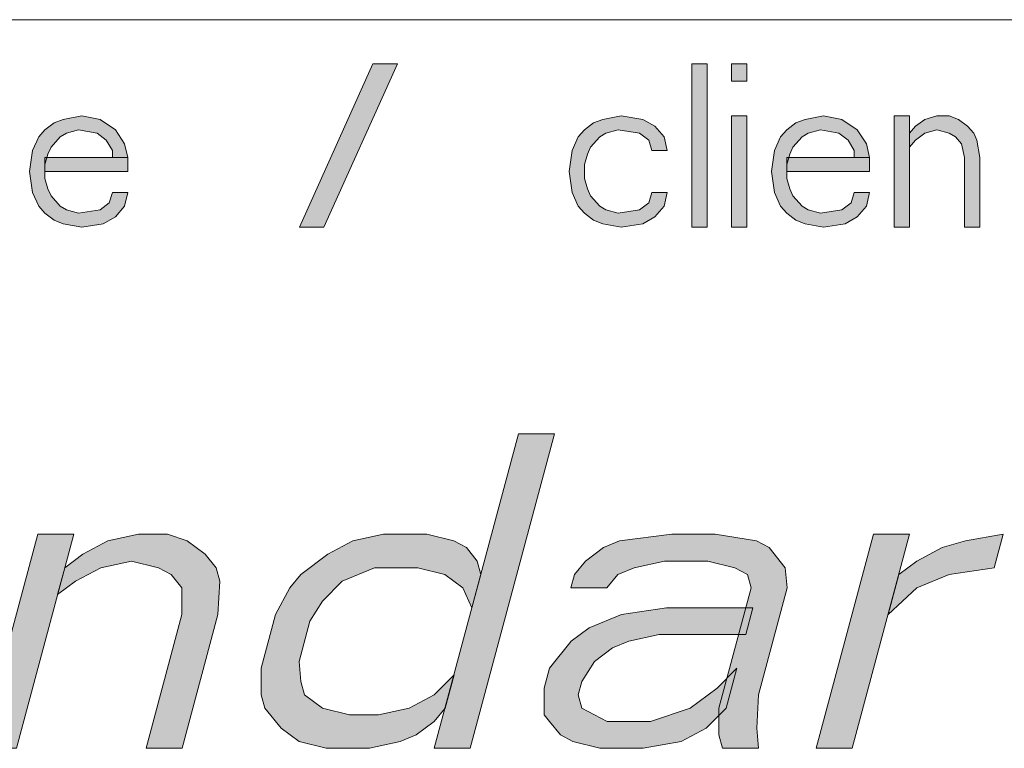
# Model space of a CAD drawing. Units: millimetres. Extents: x 3851 to 6875, y 28 to 4439.
# Drawn here: x 5290 to 5339, y 2634 to 2670 of the extents above; entities that cross this region are included whole.
import ezdxf

# ---------------------------------------------------------------- set-up
doc = ezdxf.new("R2010")
doc.units = ezdxf.units.MM
doc.layers.add('_U+30EC_U+30A4_U+30E4_U+30FC 1', color=7, linetype='Continuous')

msp = doc.modelspace()

# ---------------------------------------------------------------- hatches: boundary and pattern name
at = {"layer": '_U+30EC_U+30A4_U+30E4_U+30FC 1', "true_color": 0xffffff}
h = msp.add_hatch(color=7, dxfattribs=at)
h.dxf.hatch_style = 2
h.paths.add_polyline_path([(5304.265, 2659.915), (5307.921, 2668.04), (5309.14, 2668.04), (5305.484, 2659.915)])
h = msp.add_hatch(color=7, dxfattribs=at)
h.dxf.hatch_style = 2
h.paths.add_polyline_path([(5323.765, 2668.04), (5323.765, 2659.915), (5324.527, 2659.915), (5324.527, 2668.04)])
h = msp.add_hatch(color=7, dxfattribs=at)
h.dxf.hatch_style = 2
h.paths.add_polyline_path([(5325.745, 2668.04), (5325.745, 2667.175), (5326.507, 2667.175), (5326.507, 2668.04)])
h = msp.add_hatch(color=7, dxfattribs=at)
h.dxf.hatch_style = 2
h.paths.add_polyline_path([(5295.734, 2663.372), (5295.581, 2664.064), (5295.124, 2664.755), (5294.362, 2665.274), (5293.448, 2665.447), (5292.534, 2665.274), (5292.077, 2665.101), (5291.62, 2664.755), (5291.316, 2664.409), (5291.011, 2663.718), (5290.859, 2662.681), (5291.011, 2661.643), (5291.316, 2660.952), (5291.62, 2660.606), (5292.077, 2660.26), (5292.534, 2660.088), (5293.448, 2659.915), (5294.515, 2660.088), (5295.124, 2660.433), (5295.581, 2660.952), (5295.734, 2661.643), (5294.972, 2661.643), (5294.819, 2661.125), (5294.362, 2660.779), (5293.296, 2660.606), (5292.687, 2660.779), (5292.382, 2660.952), (5291.925, 2661.471), (5291.773, 2661.816), (5291.62, 2662.335), (5291.62, 2663.026), (5291.773, 2663.545), (5291.925, 2663.891), (5292.382, 2664.409), (5292.687, 2664.582), (5293.296, 2664.755), (5294.21, 2664.582), (5294.667, 2664.237), (5294.972, 2663.718), (5294.972, 2663.372)])
h = msp.add_hatch(color=7, dxfattribs=at)
h.dxf.hatch_style = 2
h.paths.add_polyline_path([(5322.546, 2663.718), (5322.394, 2664.409), (5321.937, 2664.928), (5321.327, 2665.274), (5320.261, 2665.447), (5319.347, 2665.274), (5318.89, 2665.101), (5318.433, 2664.755), (5318.128, 2664.409), (5317.823, 2663.718), (5317.671, 2662.681), (5317.823, 2661.643), (5318.128, 2660.952), (5318.433, 2660.606), (5318.89, 2660.26), (5319.347, 2660.088), (5320.261, 2659.915), (5321.327, 2660.088), (5321.937, 2660.433), (5322.394, 2660.952), (5322.546, 2661.643), (5321.784, 2661.643), (5321.632, 2661.125), (5321.175, 2660.779), (5320.109, 2660.606), (5319.499, 2660.779), (5319.194, 2660.952), (5318.737, 2661.471), (5318.585, 2661.816), (5318.433, 2662.335), (5318.433, 2663.026), (5318.585, 2663.545), (5318.737, 2663.891), (5319.194, 2664.409), (5319.499, 2664.582), (5320.109, 2664.755), (5321.175, 2664.582), (5321.632, 2664.237), (5321.784, 2663.718)])
h = msp.add_hatch(color=7, dxfattribs=at)
h.dxf.hatch_style = 2
h.paths.add_polyline_path([(5325.745, 2665.447), (5325.745, 2659.915), (5326.507, 2659.915), (5326.507, 2665.447)])
h = msp.add_hatch(color=7, dxfattribs=at)
h.dxf.hatch_style = 2
h.paths.add_polyline_path([(5332.601, 2663.372), (5332.448, 2664.064), (5331.991, 2664.755), (5331.23, 2665.274), (5330.315, 2665.447), (5329.401, 2665.274), (5328.944, 2665.101), (5328.487, 2664.755), (5328.183, 2664.409), (5327.878, 2663.718), (5327.726, 2662.681), (5327.878, 2661.643), (5328.183, 2660.952), (5328.487, 2660.606), (5328.944, 2660.26), (5329.401, 2660.088), (5330.315, 2659.915), (5331.382, 2660.088), (5331.991, 2660.433), (5332.448, 2660.952), (5332.601, 2661.643), (5331.839, 2661.643), (5331.687, 2661.125), (5331.23, 2660.779), (5330.163, 2660.606), (5329.554, 2660.779), (5329.249, 2660.952), (5328.792, 2661.471), (5328.64, 2661.816), (5328.487, 2662.335), (5328.487, 2663.026), (5328.64, 2663.545), (5328.792, 2663.891), (5329.249, 2664.409), (5329.554, 2664.582), (5330.163, 2664.755), (5331.077, 2664.582), (5331.534, 2664.237), (5331.839, 2663.718), (5331.839, 2663.372)])
h = msp.add_hatch(color=7, dxfattribs=at)
h.dxf.hatch_style = 2
h.paths.add_polyline_path([(5333.82, 2665.447), (5333.82, 2659.915), (5334.581, 2659.915), (5334.581, 2665.447)])
h = msp.add_hatch(color=7, dxfattribs=at)
h.dxf.hatch_style = 2
h.paths.add_polyline_path([(5334.581, 2664.582), (5334.886, 2664.928), (5335.343, 2665.274), (5335.952, 2665.447), (5336.562, 2665.447), (5337.019, 2665.274), (5337.476, 2664.928), (5337.78, 2664.582), (5337.933, 2664.237), (5338.085, 2663.372), (5338.085, 2659.915), (5337.323, 2659.915), (5337.323, 2663.372), (5337.171, 2664.064), (5336.866, 2664.409), (5336.562, 2664.582), (5335.952, 2664.755), (5335.343, 2664.582), (5334.886, 2664.237), (5334.581, 2663.891)])
h = msp.add_hatch(color=7, dxfattribs=at)
h.dxf.hatch_style = 2
h.paths.add_polyline_path([(5295.734, 2663.372), (5291.62, 2663.372), (5291.62, 2662.681), (5295.734, 2662.681)])
h = msp.add_hatch(color=7, dxfattribs=at)
h.dxf.hatch_style = 2
h.paths.add_polyline_path([(5332.601, 2663.372), (5328.487, 2663.372), (5328.487, 2662.681), (5332.601, 2662.681)])
h = msp.add_hatch(color=7, dxfattribs=at)
h.dxf.hatch_style = 2
h.paths.add_polyline_path([(5315.157, 2649.639), (5310.97, 2634.014), (5312.76, 2634.014), (5316.947, 2649.639)])
h = msp.add_hatch(color=7, dxfattribs=at)
h.dxf.hatch_style = 2
h.paths.add_polyline_path([(5291.262, 2644.652), (5288.411, 2634.014), (5290.202, 2634.014), (5293.052, 2644.652)])
h = msp.add_hatch(color=7, dxfattribs=at)
h.dxf.hatch_style = 2
h.paths.add_polyline_path([(5292.607, 2642.99), (5293.501, 2643.655), (5294.754, 2644.32), (5296.275, 2644.652), (5297.707, 2644.652), (5298.692, 2644.32), (5299.588, 2643.655), (5300.126, 2642.99), (5300.306, 2642.325), (5300.219, 2640.663), (5298.437, 2634.014), (5296.647, 2634.014), (5298.429, 2640.663), (5298.427, 2641.993), (5297.889, 2642.658), (5297.262, 2642.99), (5295.919, 2643.323), (5294.397, 2642.99), (5293.145, 2642.325), (5292.25, 2641.66)])
h = msp.add_hatch(color=7, dxfattribs=at)
h.dxf.hatch_style = 2
h.paths.add_polyline_path([(5313.286, 2642.658), (5312.841, 2640.996), (5312.392, 2641.993), (5311.496, 2642.658), (5310.152, 2642.99), (5308.004, 2642.99), (5306.393, 2642.325), (5305.41, 2641.328), (5304.785, 2640.331), (5304.25, 2638.336), (5304.341, 2637.339), (5304.521, 2636.674), (5305.417, 2636.009), (5306.76, 2635.676), (5308.193, 2635.676), (5309.714, 2636.009), (5310.966, 2636.674), (5311.95, 2637.671), (5311.504, 2636.009), (5310.968, 2635.344), (5310.074, 2634.679), (5309.269, 2634.347), (5307.747, 2634.014), (5305.599, 2634.014), (5304.256, 2634.347), (5303.36, 2635.011), (5302.553, 2636.009), (5302.373, 2636.674), (5302.371, 2638.004), (5303.084, 2640.663), (5303.798, 2641.993), (5304.334, 2642.658), (5305.676, 2643.655), (5306.928, 2644.32), (5308.449, 2644.652), (5310.598, 2644.652), (5311.941, 2644.32), (5312.568, 2643.988), (5313.106, 2643.323)])
h = msp.add_hatch(color=7, dxfattribs=at)
h.dxf.hatch_style = 2
h.paths.add_polyline_path([(5317.763, 2641.993), (5317.941, 2642.658), (5318.477, 2643.323), (5319.371, 2643.988), (5320.177, 2644.32), (5322.772, 2644.652), (5324.921, 2644.652), (5326.98, 2644.32), (5327.607, 2643.988), (5328.414, 2642.99), (5328.505, 2641.993), (5327.08, 2636.674), (5326.992, 2635.011), (5327.083, 2634.014), (5325.293, 2634.014), (5325.113, 2634.679), (5325.111, 2636.009), (5326.715, 2641.993), (5326.535, 2642.658), (5325.908, 2642.99), (5324.564, 2643.323), (5322.416, 2643.323), (5320.895, 2642.99), (5320.089, 2642.658), (5319.553, 2641.993)])
h = msp.add_hatch(color=7, dxfattribs=at)
h.dxf.hatch_style = 2
h.paths.add_polyline_path([(5332.798, 2644.652), (5329.948, 2634.014), (5331.738, 2634.014), (5334.589, 2644.652)])
h = msp.add_hatch(color=7, dxfattribs=at)
h.dxf.hatch_style = 2
h.paths.add_polyline_path([(5334.054, 2642.658), (5334.948, 2643.323), (5336.201, 2643.988), (5337.364, 2644.32), (5339.244, 2644.652), (5338.798, 2642.99), (5336.561, 2642.658), (5334.95, 2641.993), (5333.52, 2640.663)])
h = msp.add_hatch(color=7, dxfattribs=at)
h.dxf.hatch_style = 2
h.paths.add_polyline_path([(5326.805, 2640.996), (5322.508, 2640.996), (5320.271, 2640.663), (5318.66, 2639.998), (5317.766, 2639.333), (5316.694, 2638.004), (5316.427, 2637.006), (5316.428, 2635.676), (5316.697, 2635.344), (5317.235, 2634.679), (5317.862, 2634.347), (5319.205, 2634.014), (5321.354, 2634.014), (5323.233, 2634.347), (5324.486, 2635.011), (5325.469, 2636.009), (5326.004, 2638.004), (5325.02, 2637.006), (5323.679, 2636.009), (5321.71, 2635.344), (5319.562, 2635.344), (5318.935, 2635.676), (5318.308, 2636.009), (5318.128, 2636.674), (5318.306, 2637.339), (5318.931, 2638.336), (5319.826, 2639.001), (5320.631, 2639.333), (5322.152, 2639.666), (5326.449, 2639.666)])

# ---------------------------------------------------------------- linework, layer by layer
at = {"layer": '_U+30EC_U+30A4_U+30E4_U+30FC 1', "color": 7, "lineweight": 5, "true_color": 0xffffff}
for points in [[(4731.478, 2670.227), (5412.728, 2670.227)], [(5304.265, 2659.915), (5307.921, 2668.04), (5309.14, 2668.04), (5305.484, 2659.915), (5304.265, 2659.915)], [(5323.765, 2668.04), (5323.765, 2659.915), (5324.527, 2659.915), (5324.527, 2668.04), (5323.765, 2668.04)], [(5325.745, 2668.04), (5325.745, 2667.175), (5326.507, 2667.175), (5326.507, 2668.04), (5325.745, 2668.04)], [(5295.734, 2663.372), (5295.581, 2664.064), (5295.124, 2664.755), (5294.362, 2665.274), (5293.448, 2665.447), (5292.534, 2665.274), (5292.077, 2665.101), (5291.62, 2664.755), (5291.316, 2664.409), (5291.011, 2663.718), (5290.859, 2662.681), (5291.011, 2661.643), (5291.316, 2660.952), (5291.62, 2660.606), (5292.077, 2660.26), (5292.534, 2660.088), (5293.448, 2659.915), (5294.515, 2660.088), (5295.124, 2660.433), (5295.581, 2660.952), (5295.734, 2661.643), (5294.972, 2661.643), (5294.819, 2661.125), (5294.362, 2660.779), (5293.296, 2660.606), (5292.687, 2660.779), (5292.382, 2660.952), (5291.925, 2661.471), (5291.773, 2661.816), (5291.62, 2662.335), (5291.62, 2663.026), (5291.773, 2663.545), (5291.925, 2663.891), (5292.382, 2664.409), (5292.687, 2664.582), (5293.296, 2664.755), (5294.21, 2664.582), (5294.667, 2664.237), (5294.972, 2663.718), (5294.972, 2663.372), (5295.734, 2663.372)], [(5322.546, 2663.718), (5322.394, 2664.409), (5321.937, 2664.928), (5321.327, 2665.274), (5320.261, 2665.447), (5319.347, 2665.274), (5318.89, 2665.101), (5318.433, 2664.755), (5318.128, 2664.409), (5317.823, 2663.718), (5317.671, 2662.681), (5317.823, 2661.643), (5318.128, 2660.952), (5318.433, 2660.606), (5318.89, 2660.26), (5319.347, 2660.088), (5320.261, 2659.915), (5321.327, 2660.088), (5321.937, 2660.433), (5322.394, 2660.952), (5322.546, 2661.643), (5321.784, 2661.643), (5321.632, 2661.125), (5321.175, 2660.779), (5320.109, 2660.606), (5319.499, 2660.779), (5319.194, 2660.952), (5318.737, 2661.471), (5318.585, 2661.816), (5318.433, 2662.335), (5318.433, 2663.026), (5318.585, 2663.545), (5318.737, 2663.891), (5319.194, 2664.409), (5319.499, 2664.582), (5320.109, 2664.755), (5321.175, 2664.582), (5321.632, 2664.237), (5321.784, 2663.718), (5322.546, 2663.718)], [(5325.745, 2665.447), (5325.745, 2659.915), (5326.507, 2659.915), (5326.507, 2665.447), (5325.745, 2665.447)], [(5332.601, 2663.372), (5332.448, 2664.064), (5331.991, 2664.755), (5331.23, 2665.274), (5330.315, 2665.447), (5329.401, 2665.274), (5328.944, 2665.101), (5328.487, 2664.755), (5328.183, 2664.409), (5327.878, 2663.718), (5327.726, 2662.681), (5327.878, 2661.643), (5328.183, 2660.952), (5328.487, 2660.606), (5328.944, 2660.26), (5329.401, 2660.088), (5330.315, 2659.915), (5331.382, 2660.088), (5331.991, 2660.433), (5332.448, 2660.952), (5332.601, 2661.643), (5331.839, 2661.643), (5331.687, 2661.125), (5331.23, 2660.779), (5330.163, 2660.606), (5329.554, 2660.779), (5329.249, 2660.952), (5328.792, 2661.471), (5328.64, 2661.816), (5328.487, 2662.335), (5328.487, 2663.026), (5328.64, 2663.545), (5328.792, 2663.891), (5329.249, 2664.409), (5329.554, 2664.582), (5330.163, 2664.755), (5331.077, 2664.582), (5331.534, 2664.237), (5331.839, 2663.718), (5331.839, 2663.372), (5332.601, 2663.372)], [(5333.82, 2665.447), (5333.82, 2659.915), (5334.581, 2659.915), (5334.581, 2665.447), (5333.82, 2665.447)], [(5334.581, 2664.582), (5334.886, 2664.928), (5335.343, 2665.274), (5335.952, 2665.447), (5336.562, 2665.447), (5337.019, 2665.274), (5337.476, 2664.928), (5337.78, 2664.582), (5337.933, 2664.237), (5338.085, 2663.372), (5338.085, 2659.915), (5337.323, 2659.915), (5337.323, 2663.372), (5337.171, 2664.064), (5336.866, 2664.409), (5336.562, 2664.582), (5335.952, 2664.755), (5335.343, 2664.582), (5334.886, 2664.237), (5334.581, 2663.891), (5334.581, 2664.582)], [(5295.734, 2663.372), (5291.62, 2663.372), (5291.62, 2662.681), (5295.734, 2662.681), (5295.734, 2663.372)], [(5332.601, 2663.372), (5328.487, 2663.372), (5328.487, 2662.681), (5332.601, 2662.681), (5332.601, 2663.372)], [(5315.157, 2649.639), (5310.97, 2634.014), (5312.76, 2634.014), (5316.947, 2649.639), (5315.157, 2649.639)], [(5291.262, 2644.652), (5288.411, 2634.014), (5290.202, 2634.014), (5293.052, 2644.652), (5291.262, 2644.652)], [(5292.607, 2642.99), (5293.501, 2643.655), (5294.754, 2644.32), (5296.275, 2644.652), (5297.707, 2644.652), (5298.692, 2644.32), (5299.588, 2643.655), (5300.126, 2642.99), (5300.306, 2642.325), (5300.219, 2640.663), (5298.437, 2634.014), (5296.647, 2634.014), (5298.429, 2640.663), (5298.427, 2641.993), (5297.889, 2642.658), (5297.262, 2642.99), (5295.919, 2643.323), (5294.397, 2642.99), (5293.145, 2642.325), (5292.25, 2641.66), (5292.607, 2642.99)], [(5313.286, 2642.658), (5312.841, 2640.996), (5312.392, 2641.993), (5311.496, 2642.658), (5310.152, 2642.99), (5308.004, 2642.99), (5306.393, 2642.325), (5305.41, 2641.328), (5304.785, 2640.331), (5304.25, 2638.336), (5304.341, 2637.339), (5304.521, 2636.674), (5305.417, 2636.009), (5306.76, 2635.676), (5308.193, 2635.676), (5309.714, 2636.009), (5310.966, 2636.674), (5311.95, 2637.671), (5311.504, 2636.009), (5310.968, 2635.344), (5310.074, 2634.679), (5309.269, 2634.347), (5307.747, 2634.014), (5305.599, 2634.014), (5304.256, 2634.347), (5303.36, 2635.011), (5302.553, 2636.009), (5302.373, 2636.674), (5302.371, 2638.004), (5303.084, 2640.663), (5303.798, 2641.993), (5304.334, 2642.658), (5305.676, 2643.655), (5306.928, 2644.32), (5308.449, 2644.652), (5310.598, 2644.652), (5311.941, 2644.32), (5312.568, 2643.988), (5313.106, 2643.323), (5313.286, 2642.658)], [(5317.763, 2641.993), (5317.941, 2642.658), (5318.477, 2643.323), (5319.371, 2643.988), (5320.177, 2644.32), (5322.772, 2644.652), (5324.921, 2644.652), (5326.98, 2644.32), (5327.607, 2643.988), (5328.414, 2642.99), (5328.505, 2641.993), (5327.08, 2636.674), (5326.992, 2635.011), (5327.083, 2634.014), (5325.293, 2634.014), (5325.113, 2634.679), (5325.111, 2636.009), (5326.715, 2641.993), (5326.535, 2642.658), (5325.908, 2642.99), (5324.564, 2643.323), (5322.416, 2643.323), (5320.895, 2642.99), (5320.089, 2642.658), (5319.553, 2641.993), (5317.763, 2641.993)], [(5332.798, 2644.652), (5329.948, 2634.014), (5331.738, 2634.014), (5334.589, 2644.652), (5332.798, 2644.652)], [(5334.054, 2642.658), (5334.948, 2643.323), (5336.201, 2643.988), (5337.364, 2644.32), (5339.244, 2644.652), (5338.798, 2642.99), (5336.561, 2642.658), (5334.95, 2641.993), (5333.52, 2640.663), (5334.054, 2642.658)], [(5326.805, 2640.996), (5322.508, 2640.996), (5320.271, 2640.663), (5318.66, 2639.998), (5317.766, 2639.333), (5316.694, 2638.004), (5316.427, 2637.006), (5316.428, 2635.676), (5316.697, 2635.344), (5317.235, 2634.679), (5317.862, 2634.347), (5319.205, 2634.014), (5321.354, 2634.014), (5323.233, 2634.347), (5324.486, 2635.011), (5325.469, 2636.009), (5326.004, 2638.004), (5325.02, 2637.006), (5323.679, 2636.009), (5321.71, 2635.344), (5319.562, 2635.344), (5318.935, 2635.676), (5318.308, 2636.009), (5318.128, 2636.674), (5318.306, 2637.339), (5318.931, 2638.336), (5319.826, 2639.001), (5320.631, 2639.333), (5322.152, 2639.666), (5326.449, 2639.666), (5326.805, 2640.996)]]:
    msp.add_lwpolyline(points, dxfattribs=at)
at = {"layer": '_U+30EC_U+30A4_U+30E4_U+30FC 1', "lineweight": 0}
for points in [[(5304.265, 2659.915), (5307.921, 2668.04), (5309.14, 2668.04), (5305.484, 2659.915), (5304.265, 2659.915)], [(5323.765, 2668.04), (5323.765, 2659.915), (5324.527, 2659.915), (5324.527, 2668.04), (5323.765, 2668.04)], [(5325.745, 2668.04), (5325.745, 2667.175), (5326.507, 2667.175), (5326.507, 2668.04), (5325.745, 2668.04)], [(5295.734, 2663.372), (5295.581, 2664.064), (5295.124, 2664.755), (5294.362, 2665.274), (5293.448, 2665.447), (5292.534, 2665.274), (5292.077, 2665.101), (5291.62, 2664.755), (5291.316, 2664.409), (5291.011, 2663.718), (5290.859, 2662.681), (5291.011, 2661.643), (5291.316, 2660.952), (5291.62, 2660.606), (5292.077, 2660.26), (5292.534, 2660.088), (5293.448, 2659.915), (5294.515, 2660.088), (5295.124, 2660.433), (5295.581, 2660.952), (5295.734, 2661.643), (5294.972, 2661.643), (5294.819, 2661.125), (5294.362, 2660.779), (5293.296, 2660.606), (5292.687, 2660.779), (5292.382, 2660.952), (5291.925, 2661.471), (5291.773, 2661.816), (5291.62, 2662.335), (5291.62, 2663.026), (5291.773, 2663.545), (5291.925, 2663.891), (5292.382, 2664.409), (5292.687, 2664.582), (5293.296, 2664.755), (5294.21, 2664.582), (5294.667, 2664.237), (5294.972, 2663.718), (5294.972, 2663.372), (5295.734, 2663.372)], [(5322.546, 2663.718), (5322.394, 2664.409), (5321.937, 2664.928), (5321.327, 2665.274), (5320.261, 2665.447), (5319.347, 2665.274), (5318.89, 2665.101), (5318.433, 2664.755), (5318.128, 2664.409), (5317.823, 2663.718), (5317.671, 2662.681), (5317.823, 2661.643), (5318.128, 2660.952), (5318.433, 2660.606), (5318.89, 2660.26), (5319.347, 2660.088), (5320.261, 2659.915), (5321.327, 2660.088), (5321.937, 2660.433), (5322.394, 2660.952), (5322.546, 2661.643), (5321.784, 2661.643), (5321.632, 2661.125), (5321.175, 2660.779), (5320.109, 2660.606), (5319.499, 2660.779), (5319.194, 2660.952), (5318.737, 2661.471), (5318.585, 2661.816), (5318.433, 2662.335), (5318.433, 2663.026), (5318.585, 2663.545), (5318.737, 2663.891), (5319.194, 2664.409), (5319.499, 2664.582), (5320.109, 2664.755), (5321.175, 2664.582), (5321.632, 2664.237), (5321.784, 2663.718), (5322.546, 2663.718)], [(5325.745, 2665.447), (5325.745, 2659.915), (5326.507, 2659.915), (5326.507, 2665.447), (5325.745, 2665.447)], [(5332.601, 2663.372), (5332.448, 2664.064), (5331.991, 2664.755), (5331.23, 2665.274), (5330.315, 2665.447), (5329.401, 2665.274), (5328.944, 2665.101), (5328.487, 2664.755), (5328.183, 2664.409), (5327.878, 2663.718), (5327.726, 2662.681), (5327.878, 2661.643), (5328.183, 2660.952), (5328.487, 2660.606), (5328.944, 2660.26), (5329.401, 2660.088), (5330.315, 2659.915), (5331.382, 2660.088), (5331.991, 2660.433), (5332.448, 2660.952), (5332.601, 2661.643), (5331.839, 2661.643), (5331.687, 2661.125), (5331.23, 2660.779), (5330.163, 2660.606), (5329.554, 2660.779), (5329.249, 2660.952), (5328.792, 2661.471), (5328.64, 2661.816), (5328.487, 2662.335), (5328.487, 2663.026), (5328.64, 2663.545), (5328.792, 2663.891), (5329.249, 2664.409), (5329.554, 2664.582), (5330.163, 2664.755), (5331.077, 2664.582), (5331.534, 2664.237), (5331.839, 2663.718), (5331.839, 2663.372), (5332.601, 2663.372)], [(5333.82, 2665.447), (5333.82, 2659.915), (5334.581, 2659.915), (5334.581, 2665.447), (5333.82, 2665.447)], [(5334.581, 2664.582), (5334.886, 2664.928), (5335.343, 2665.274), (5335.952, 2665.447), (5336.562, 2665.447), (5337.019, 2665.274), (5337.476, 2664.928), (5337.78, 2664.582), (5337.933, 2664.237), (5338.085, 2663.372), (5338.085, 2659.915), (5337.323, 2659.915), (5337.323, 2663.372), (5337.171, 2664.064), (5336.866, 2664.409), (5336.562, 2664.582), (5335.952, 2664.755), (5335.343, 2664.582), (5334.886, 2664.237), (5334.581, 2663.891), (5334.581, 2664.582)], [(5295.734, 2663.372), (5291.62, 2663.372), (5291.62, 2662.681), (5295.734, 2662.681), (5295.734, 2663.372)], [(5332.601, 2663.372), (5328.487, 2663.372), (5328.487, 2662.681), (5332.601, 2662.681), (5332.601, 2663.372)], [(5315.157, 2649.639), (5310.97, 2634.014), (5312.76, 2634.014), (5316.947, 2649.639), (5315.157, 2649.639)], [(5291.262, 2644.652), (5288.411, 2634.014), (5290.202, 2634.014), (5293.052, 2644.652), (5291.262, 2644.652)], [(5292.607, 2642.99), (5293.501, 2643.655), (5294.754, 2644.32), (5296.275, 2644.652), (5297.707, 2644.652), (5298.692, 2644.32), (5299.588, 2643.655), (5300.126, 2642.99), (5300.306, 2642.325), (5300.219, 2640.663), (5298.437, 2634.014), (5296.647, 2634.014), (5298.429, 2640.663), (5298.427, 2641.993), (5297.889, 2642.658), (5297.262, 2642.99), (5295.919, 2643.323), (5294.397, 2642.99), (5293.145, 2642.325), (5292.25, 2641.66), (5292.607, 2642.99)], [(5313.286, 2642.658), (5312.841, 2640.996), (5312.392, 2641.993), (5311.496, 2642.658), (5310.152, 2642.99), (5308.004, 2642.99), (5306.393, 2642.325), (5305.41, 2641.328), (5304.785, 2640.331), (5304.25, 2638.336), (5304.341, 2637.339), (5304.521, 2636.674), (5305.417, 2636.009), (5306.76, 2635.676), (5308.193, 2635.676), (5309.714, 2636.009), (5310.966, 2636.674), (5311.95, 2637.671), (5311.504, 2636.009), (5310.968, 2635.344), (5310.074, 2634.679), (5309.269, 2634.347), (5307.747, 2634.014), (5305.599, 2634.014), (5304.256, 2634.347), (5303.36, 2635.011), (5302.553, 2636.009), (5302.373, 2636.674), (5302.371, 2638.004), (5303.084, 2640.663), (5303.798, 2641.993), (5304.334, 2642.658), (5305.676, 2643.655), (5306.928, 2644.32), (5308.449, 2644.652), (5310.598, 2644.652), (5311.941, 2644.32), (5312.568, 2643.988), (5313.106, 2643.323), (5313.286, 2642.658)], [(5317.763, 2641.993), (5317.941, 2642.658), (5318.477, 2643.323), (5319.371, 2643.988), (5320.177, 2644.32), (5322.772, 2644.652), (5324.921, 2644.652), (5326.98, 2644.32), (5327.607, 2643.988), (5328.414, 2642.99), (5328.505, 2641.993), (5327.08, 2636.674), (5326.992, 2635.011), (5327.083, 2634.014), (5325.293, 2634.014), (5325.113, 2634.679), (5325.111, 2636.009), (5326.715, 2641.993), (5326.535, 2642.658), (5325.908, 2642.99), (5324.564, 2643.323), (5322.416, 2643.323), (5320.895, 2642.99), (5320.089, 2642.658), (5319.553, 2641.993), (5317.763, 2641.993)], [(5332.798, 2644.652), (5329.948, 2634.014), (5331.738, 2634.014), (5334.589, 2644.652), (5332.798, 2644.652)], [(5334.054, 2642.658), (5334.948, 2643.323), (5336.201, 2643.988), (5337.364, 2644.32), (5339.244, 2644.652), (5338.798, 2642.99), (5336.561, 2642.658), (5334.95, 2641.993), (5333.52, 2640.663), (5334.054, 2642.658)], [(5326.805, 2640.996), (5322.508, 2640.996), (5320.271, 2640.663), (5318.66, 2639.998), (5317.766, 2639.333), (5316.694, 2638.004), (5316.427, 2637.006), (5316.428, 2635.676), (5316.697, 2635.344), (5317.235, 2634.679), (5317.862, 2634.347), (5319.205, 2634.014), (5321.354, 2634.014), (5323.233, 2634.347), (5324.486, 2635.011), (5325.469, 2636.009), (5326.004, 2638.004), (5325.02, 2637.006), (5323.679, 2636.009), (5321.71, 2635.344), (5319.562, 2635.344), (5318.935, 2635.676), (5318.308, 2636.009), (5318.128, 2636.674), (5318.306, 2637.339), (5318.931, 2638.336), (5319.826, 2639.001), (5320.631, 2639.333), (5322.152, 2639.666), (5326.449, 2639.666), (5326.805, 2640.996)]]:
    msp.add_lwpolyline(points, dxfattribs=at)

doc.saveas('drawing.dxf')
